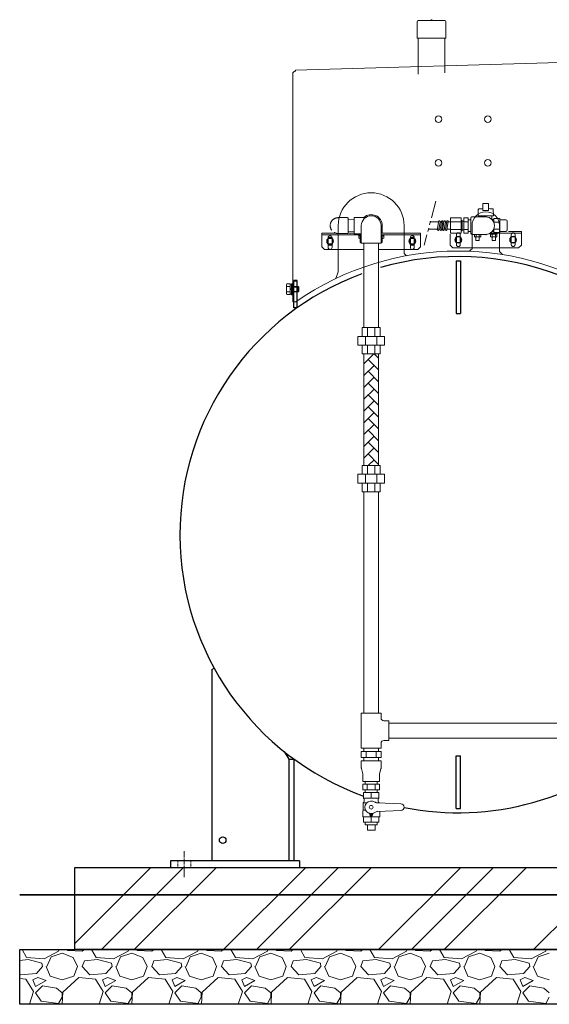
# Model space of a CAD drawing. Units: millimetres. Extents: x 558 to 6045, y -2828 to 4138.
# Drawn here: x 558 to 1524, y -19 to 1780 of the extents above; entities that cross this region are included whole.
import ezdxf

# ---------------------------------------------------------------- set-up
doc = ezdxf.new("R2010")
doc.units = ezdxf.units.MM
for name, pattern in [('DASHDOT', [13, 10, -1, 1, -1]), ('DOT', [2, 1, -1]), ('PHANTOM', [63.5, 31.75, -6.35, 6.35, -6.35, 6.35, -6.35]), ('実線', [0])]:
    doc.linetypes.add(name, pattern=pattern)
for name, color, linetype in [('0000_01', 7, 'Continuous'), ('0000_02', 7, 'Continuous'), ('0001_00', 7, 'Continuous'), ('0001_04', 7, 'Continuous'), ('0005_01', 7, 'Continuous'), ('0005_04', 7, 'Continuous'), ('0006_04', 7, 'Continuous'), ('CSLAYER1', 7, 'Continuous'), ('CSLAYER17', 7, 'Continuous'), ('GR1_01', 7, 'Continuous'), ('LAYER006', 7, 'Continuous')]:
    doc.layers.add(name, color=color, linetype=linetype)
doc.layers.add('ガス配管', color=7, linetype='Continuous', lineweight=15)
doc.layers.add('図面枠', color=7, linetype='Continuous', lineweight=50)

msp = doc.modelspace()

# ---------------------------------------------------------------- linework, layer by layer
at = {"color": 6, "linetype": 'Continuous', "lineweight": 9}
for p, q in [((1403, 1442.9), (1402.7, 1430.9)), ((1412, 1443.9), (1404, 1443.9)), ((1413.3, 1430.9), (1413, 1442.9)), ((1394.3, 1432.9), (1394, 1421)), ((1394, 1421), (1422, 1421)), ((1400.8, 1433.9), (1395.3, 1433.9)), ((1397.1, 1421), (1396.9, 1421)), ((1397, 1419.4), (1397, 1421)), ((1402.7, 1430.9), (1413.3, 1430.9)), ((1420.7, 1433.9), (1415.2, 1433.9)), ((1419.1, 1421), (1418.9, 1421)), ((1419, 1421), (1419, 1415)), ((1422, 1421), (1421.7, 1432.9)), ((1423, 1409), (1423, 1416.1)), ((1434, 1390.7), (1434, 1416.1)), ((1434, 1414.2), (1444.5, 1414)), ((1447, 1395.3), (1447, 1411.5)), ((1423, 1390.7), (1423, 1397.9)), ((1444.5, 1392.8), (1434, 1392.6))]:
    msp.add_line(p, q, dxfattribs=at)
for centre, radius, start, end in [((1404, 1442.9), 1, 90, 178.5), ((1412, 1442.9), 1, 1.5, 90), ((1395.3, 1432.9), 1, 90, 178.5), ((1400.8, 1435.9), 2, 270, 358.5), ((1415.2, 1435.9), 2, 181.5, 270), ((1420.7, 1432.9), 1, 1.5, 90), ((1444.5, 1411.5), 2.5, 0, 89), ((1444.5, 1395.3), 2.5, 271, 0)]:
    msp.add_arc(centre, radius, start, end, dxfattribs=at)
at = {"color": 6, "linetype": 'PHANTOM', "lineweight": 9}
for centre, radius, start, end in [((1138.7, 1403.4), 14.5, 90, 270), ((1155.2, 1415.9), 2, 0, 90), ((1155.2, 1390.9), 2, 270, 0)]:
    msp.add_arc(centre, radius, start, end, dxfattribs=at)
at = {"layer": '0000_01', "color": 6, "linetype": 'Continuous', "lineweight": 9}
for p, q in [((1399, 1383.1), (1399, 1387.3)), ((1417, 1389.4), (1417, 1387.8)), ((1417, 1387.8), (1428.5, 1387.8)), ((1428.5, 1387.8), (1428.5, 1389.4)), ((1428.5, 1383.1), (1428.5, 1387.3)), ((1388.9, 1382.6), (1397.6, 1382.6)), ((1390.2, 1382.6), (1390.2, 1375.9)), ((1390.2, 1375.9), (1396.2, 1375.9)), ((1396.2, 1375.9), (1396.2, 1382.6)), ((1418.4, 1382.6), (1427.1, 1382.6)), ((1419.8, 1382.6), (1419.8, 1375.9)), ((1419.8, 1375.9), (1425.8, 1375.9)), ((1425.8, 1375.9), (1425.8, 1382.6))]:
    msp.add_line(p, q, dxfattribs=at)
for centre, radius, start, end in [((1418.4, 1385.4), 2.37, 52.4439, 127.5561), ((1422.8, 1379.2), 8.6, 70.5485, 109.4515), ((1427.1, 1385.4), 2.37, 52.4439, 127.5561), ((1388.9, 1384.9), 2.37, 232.4439, 307.5561), ((1393.2, 1391.2), 8.6, 250.5485, 289.4515), ((1397.6, 1384.9), 2.37, 232.4439, 307.5561), ((1418.4, 1384.9), 2.37, 232.4439, 307.5561), ((1422.8, 1391.2), 8.6, 250.5485, 289.4515), ((1427.1, 1384.9), 2.37, 232.4439, 307.5561)]:
    msp.add_arc(centre, radius, start, end, dxfattribs=at)
at = {"layer": '0000_02', "color": 6, "linetype": 'Continuous', "lineweight": 9}
msp.add_line((1381, 1392.9), (1381, 1414), dxfattribs=at)
at = {"layer": '0001_00', "color": 6, "linetype": 'PHANTOM', "lineweight": 9}
for p, q in [((1138.7, 1417.9), (1155.2, 1417.9)), ((1157.2, 1390.9), (1157.2, 1415.9)), ((1138.7, 1388.9), (1155.2, 1388.9))]:
    msp.add_line(p, q, dxfattribs=at)
at = {"layer": '0001_04', "color": 6, "linetype": 'Continuous', "lineweight": 9}
for p, q in [((1322.1, 1409.8), (1320.1, 1398.1)), ((1324.6, 1409.8), (1322.5, 1397.1)), ((1327.2, 1409.8), (1325, 1397.1)), ((1329.9, 1410.8), (1327.4, 1395.6)), ((1331.7, 1409.8), (1329.8, 1398.1)), ((1334.3, 1409.8), (1332.2, 1397.1)), ((1336.8, 1409.8), (1334.7, 1397.1)), ((1339.6, 1410.8), (1337, 1395.6)), ((1343.9, 1417.3), (1343.9, 1389.6)), ((1362.9, 1417.3), (1343.9, 1417.3)), ((1362.9, 1410.4), (1343.9, 1410.4)), ((1362.9, 1389.6), (1362.9, 1417.3)), ((1362.9, 1412.9), (1364.9, 1412.9)), ((1364.9, 1412.9), (1364.9, 1393.9)), ((1364.9, 1411.3), (1367.9, 1411.3)), ((1375.9, 1417.3), (1367.9, 1417.3)), ((1367.9, 1389.6), (1367.9, 1417.3)), ((1375.9, 1410.4), (1367.9, 1410.4)), ((1375.9, 1389.6), (1375.9, 1417.3)), ((1375.9, 1414.1), (1381, 1414)), ((1318.8, 1396.7), (1303.7, 1396.7)), ((1320.1, 1398.2), (1319.8, 1396)), ((1329.8, 1398.2), (1329.4, 1396)), ((1362.9, 1396.5), (1343.9, 1396.5)), ((1362.9, 1389.6), (1343.9, 1389.6)), ((1362.9, 1393.9), (1364.9, 1393.9)), ((1364.9, 1395.5), (1367.9, 1395.5)), ((1375.9, 1396.5), (1367.9, 1396.5)), ((1375.9, 1389.6), (1367.9, 1389.6)), ((1381, 1392.9), (1375.9, 1392.7))]:
    msp.add_line(p, q, dxfattribs=at)
for centre, start, end in [((1321, 1411), 236.9904, 0), ((1323.6, 1411), 0, 180), ((1326.1, 1411), 180, 0), ((1328.7, 1411), 350.5072, 180), ((1330.7, 1411), 236.9904, 0), ((1333.2, 1411), 0, 180), ((1335.8, 1411), 180, 0), ((1338.3, 1411), 350.5072, 180), ((1318.5, 1395.8), 0, 120), ((1321, 1395.8), 180, 360), ((1323.6, 1395.8), 0, 180), ((1326.1, 1395.8), 180, 350.5711), ((1328.7, 1395.8), 54.3906, 180), ((1330.7, 1395.8), 170.2354, 360), ((1333.2, 1395.8), 0, 180), ((1335.8, 1395.8), 180, 350.5711)]:
    msp.add_arc(centre, 1.27, start, end, dxfattribs=at)
at = {"layer": '0005_01', "color": 6, "linetype": '実線', "lineweight": 9}
for p, q in [((1168, 1414.2), (1157.2, 1414.6)), ((1168, 1392.6), (1157.2, 1392.3))]:
    msp.add_line(p, q, dxfattribs=at)
at = {"layer": '0005_01', "color": 6, "linetype": 'PHANTOM', "lineweight": 9}
msp.add_line((1381, 1389.4), (1381, 1417.4), dxfattribs=at)
for centre, start, end in [((1383, 1417.4), 90, 180), ((1383, 1389.4), 180, 270)]:
    msp.add_arc(centre, 2, start, end, dxfattribs=at)
at = {"layer": '0005_04', "color": 6, "linetype": 'Continuous', "lineweight": 9}
for p, q in [((1321.3, 1410.1), (1306.3, 1410.1)), ((1343.9, 1410.1), (1339.5, 1410.1)), ((1343.9, 1396.7), (1337.2, 1396.7))]:
    msp.add_line(p, q, dxfattribs=at)
at = {"layer": '0006_04', "color": 6, "linetype": 'Continuous', "lineweight": 9}
for p, q in [((1176.2, 1386.6), (1181, 1386.6)), ((1176.2, 1385), (1176.2, 1386.6)), ((1176.2, 1385), (1181, 1385)), ((1181, 1385), (1177.6, 1385)), ((1217, 1386.6), (1221.9, 1386.6)), ((1217, 1385), (1221.7, 1385)), ((1220.4, 1385), (1217, 1385)), ((1221.9, 1385), (1221.7, 1385)), ((1221.9, 1386.6), (1221.9, 1385)), ((1387.5, 1383.1), (1387.5, 1387.3)), ((1390.4, 1383.1), (1390.4, 1387.3)), ((1396.1, 1383.1), (1396.1, 1387.3)), ((1417, 1389.4), (1428.5, 1389.4)), ((1417, 1383.1), (1417, 1387.3)), ((1419.9, 1383.1), (1419.9, 1387.3)), ((1425.6, 1383.1), (1425.6, 1387.3)), ((1176.2, 1384.5), (1176.2, 1380.3)), ((1176.2, 1380.3), (1176.2, 1384.5)), ((1181, 1379.8), (1177.6, 1379.8)), ((1178.9, 1379.8), (1178.9, 1373.3)), ((1178.9, 1373.1), (1178.9, 1379.8)), ((1178.9, 1373.1), (1179.9, 1372.1)), ((1179.1, 1384.5), (1179.1, 1380.3)), ((1179.1, 1380.3), (1179.1, 1384.5)), ((1181, 1372.1), (1179.9, 1372.1)), ((1220.4, 1379.8), (1217, 1379.8)), ((1218.1, 1372.1), (1217, 1372.1)), ((1219.1, 1373.1), (1218.1, 1372.1)), ((1219, 1384.5), (1219, 1380.3)), ((1219, 1380.3), (1219, 1384.5)), ((1219.1, 1379.8), (1219.1, 1373.1)), ((1221.9, 1384.5), (1221.9, 1380.3)), ((1221.9, 1380.3), (1221.9, 1384.5))]:
    msp.add_line(p, q, dxfattribs=at)
for centre, radius, start, end in [((1177.6, 1382.7), 2.37, 52.4439, 127.5561), ((1181.9, 1376.4), 8.6, 96.0084, 109.4515), ((1216.1, 1376.4), 8.6, 70.5485, 83.9916), ((1220.4, 1382.7), 2.37, 52.4439, 127.5561), ((1177.6, 1382.2), 2.37, 232.4439, 307.5561), ((1181.9, 1388.4), 8.6, 250.5485, 263.9916), ((1216.1, 1388.4), 8.6, 276.0084, 289.4515), ((1220.4, 1382.2), 2.37, 232.4439, 307.5561)]:
    msp.add_arc(centre, radius, start, end, dxfattribs=at)
at = {"layer": 'CSLAYER1', "color": 1, "linetype": 'Continuous', "lineweight": 15}
for p, q in [((1213, 367.9), (1185, 367.9)), ((1185, 367.9), (1185, 357.5)), ((1213, 367.9), (1213, 357.5)), ((1185, 349.3), (1184.5, 349.1)), ((1184.5, 349.1), (1184.5, 335.4)), ((1184.5, 349.1), (1190.9, 349.1)), ((1213, 357.5), (1185, 357.5)), ((1186, 355.8), (1186, 351.1)), ((1213.5, 349.1), (1208.6, 349.1)), ((1253, 346.9), (1210.6, 348.8)), ((1212, 355.8), (1212, 351.1)), ((1213, 349.3), (1213.5, 349.1)), ((1213.5, 349.1), (1213.5, 348.6)), ((1184.5, 335.4), (1183.5, 334.4)), ((1183.5, 334.4), (1183.5, 323.7)), ((1184.5, 335.4), (1188.9, 335.4)), ((1195.8, 329.4), (1196.4, 326.9)), ((1202.3, 329.4), (1201.6, 326.9)), ((1253, 334.9), (1210.6, 333.1)), ((1214.5, 333.2), (1214.5, 323.7)), ((1183.5, 323.7), (1184, 323.2)), ((1214, 323.2), (1184, 323.2)), ((1185, 313.9), (1185, 323.2)), ((1213, 323.2), (1185, 323.2)), ((1213, 313.9), (1185, 313.9)), ((1209.9, 308.9), (1188.2, 308.9)), ((1213, 313.9), (1213, 323.2)), ((1214.5, 323.7), (1214, 323.2)), ((1206, 298.9), (1192, 298.9))]:
    msp.add_line(p, q, dxfattribs=at)
for centre, radius in [((1199, 340.9), 3.4), ((1199, 327.6), 1.25)]:
    msp.add_circle(centre, radius, dxfattribs=at)
for centre, radius, start, end in [((1184, 355.8), 2, 0, 60), ((1184, 351.1), 2, 300, 0), ((1199, 340.9), 11.5, 56.0918, 303.9082), ((1211, 358.8), 10, 236.0918, 267.5), ((1214, 355.8), 2, 120, 180), ((1214, 351.1), 2, 180, 240), ((1253, 340.9), 6, 270, 90), ((1194.8, 329.2), 1, 15, 70.1532), ((1199, 327.6), 2.7, 195, 345), ((1203.3, 329.2), 1, 109.8468, 165), ((1211, 323.1), 10, 92.5, 123.9082)]:
    msp.add_arc(centre, radius, start, end, dxfattribs=at)
at = {"layer": 'CSLAYER17', "color": 1, "lineweight": 15}
for p, q in [((1181, 512.9), (1181, 448.9)), ((1217, 512.9), (1181, 512.9)), ((1217, 512.9), (1217, 503.9)), ((1231, 498.9), (1222, 498.9)), ((1231, 498.9), (1231, 462.9)), ((1217, 457.9), (1217, 448.9)), ((1231, 462.9), (1222, 462.9)), ((1180.6, 442.9), (1217.5, 442.9)), ((1180.6, 442.9), (1180.6, 431.9)), ((1180.6, 431.9), (1217.5, 431.9)), ((1217, 448.9), (1181, 448.9)), ((1185.4, 448.9), (1185.4, 442.9)), ((1185.4, 431.9), (1185.4, 425.9)), ((1189.8, 442.9), (1189.8, 431.9)), ((1208.3, 442.9), (1208.3, 431.9)), ((1212.6, 448.9), (1212.6, 442.9)), ((1212.6, 431.9), (1212.6, 425.9)), ((1217.5, 442.9), (1217.5, 431.9)), ((1181, 425.9), (1181, 412.9)), ((1181, 425.9), (1217, 425.9)), ((1217, 425.9), (1217, 412.7)), ((1183.8, 401.7), (1181.2, 411.4)), ((1184, 400.1), (1184, 387.9)), ((1214, 400.1), (1214, 387.9)), ((1214.2, 401.7), (1216.8, 411.1)), ((1184, 387.9), (1214, 387.9)), ((1184, 382.9), (1214, 382.9)), ((1184, 382.9), (1184, 372.9)), ((1188.2, 387.9), (1188.2, 382.9)), ((1191.5, 382.9), (1191.5, 372.9)), ((1206.5, 382.9), (1206.5, 372.9)), ((1209.9, 387.9), (1209.9, 382.9)), ((1214, 382.9), (1214, 372.9)), ((1184, 372.9), (1214, 372.9)), ((1188.2, 372.9), (1188.2, 367.9)), ((1199, 357.5), (1199, 367.9)), ((1209.9, 372.9), (1209.9, 367.9)), ((1188.2, 308.9), (1188.2, 313.9)), ((1192, 298.9), (1192, 308.9)), ((1199, 313.9), (1199, 323.2)), ((1206, 298.9), (1206, 308.9)), ((1209.9, 308.9), (1209.9, 313.9))]:
    msp.add_line(p, q, dxfattribs=at)
for centre, radius, start, end in [((1222, 503.9), 5, 180, 270), ((1222, 457.9), 5, 90, 180), ((1187, 412.9), 6, 180, 195), ((1178, 400.1), 6, 0, 15), ((1220, 400.1), 6, 164.7449, 180), ((1211, 412.7), 6, 344.7449, 0)]:
    msp.add_arc(centre, radius, start, end, dxfattribs=at)
at = {"layer": 'GR1_01', "color": 1, "linetype": 'Continuous', "lineweight": 15}
for p, q in [((1650.5, 1704.5), (1060.7, 1687.3)), ((1059.2, 1685.5), (1056.2, 1682.3)), ((1056.2, 1264.4), (1056.2, 1682.3)), ((1060.8, 1685.5), (1059.2, 1685.5)), ((1060.7, 1687.3), (1060.8, 1685.5)), ((1139, 1403.4), (1139, 1319.1)), ((1259, 1352.5), (1259, 1403.4)), ((1383, 1403.7), (1383, 1361)), ((1433, 1356.3), (1433, 1403.7)), ((1354.5, 1386.7), (1354.5, 1368.7)), ((1361.5, 1368.7), (1361.5, 1386.7)), ((1454.5, 1386.7), (1454.5, 1368.7)), ((1461.5, 1368.7), (1461.5, 1386.7)), ((1120.5, 1381.4), (1120.5, 1363.4)), ((1127.5, 1363.4), (1127.5, 1381.4)), ((1270.5, 1381.4), (1270.5, 1363.4)), ((1277.5, 1363.4), (1277.5, 1381.4)), ((1259, 1352.5), (1263.2, 1348.3)), ((1378, 1356.5), (1383, 1361)), ((1433, 1356.3), (1438.9, 1350.4)), ((1134.5, 1306.6), (1139, 1319.1)), ((1061.7, 1264.4), (1056.2, 1264.4))]:
    msp.add_line(p, q, dxfattribs=at)
at = {"layer": 'GR1_01', "color": 6, "linetype": 'Continuous', "lineweight": 9}
for p, q in [((1109, 1389.8), (1133.7, 1389.8)), ((1109, 1364.8), (1109, 1389.8)), ((1109, 1386.6), (1181, 1386.6)), ((1156.9, 1389.8), (1168, 1389.8)), ((1217, 1389.8), (1289, 1389.8)), ((1217, 1386.6), (1289, 1386.6)), ((1289, 1389.8), (1289, 1364.8)), ((1118.2, 1374.8), (1121.1, 1379.8)), ((1121.1, 1369.8), (1118.2, 1374.8)), ((1121.1, 1379.8), (1126.9, 1379.8)), ((1126.9, 1369.8), (1121.1, 1369.8)), ((1126.9, 1379.8), (1129.8, 1374.8)), ((1129.8, 1374.8), (1126.9, 1369.8)), ((1268.2, 1374.8), (1271.1, 1379.8)), ((1271.1, 1369.8), (1268.2, 1374.8)), ((1271.1, 1379.8), (1276.9, 1379.8)), ((1276.9, 1369.8), (1271.1, 1369.8)), ((1276.9, 1379.8), (1279.8, 1374.8)), ((1279.8, 1374.8), (1276.9, 1369.8)), ((1352.2, 1377.6), (1355.1, 1382.6)), ((1355.1, 1372.6), (1352.2, 1377.6)), ((1355.1, 1382.6), (1360.9, 1382.6)), ((1360.9, 1372.6), (1355.1, 1372.6)), ((1360.9, 1382.6), (1363.8, 1377.6)), ((1363.8, 1377.6), (1360.9, 1372.6)), ((1452.2, 1377.6), (1455.1, 1382.6)), ((1455.1, 1372.6), (1452.2, 1377.6)), ((1455.1, 1382.6), (1460.9, 1382.6)), ((1460.9, 1372.6), (1455.1, 1372.6)), ((1460.9, 1382.6), (1463.8, 1377.6)), ((1463.8, 1377.6), (1460.9, 1372.6)), ((1114, 1359.8), (1109, 1364.8)), ((1185.4, 1359.8), (1114, 1359.8)), ((1284, 1359.8), (1212.6, 1359.8)), ((1289, 1364.8), (1284, 1359.8))]:
    msp.add_line(p, q, dxfattribs=at)
at = {"layer": 'GR1_01', "color": 1, "linetype": 'Continuous', "lineweight": 15}
for centre in [(1322, 1597.9), (1412, 1597.9), (1322, 1517.9), (1412, 1517.9)]:
    msp.add_circle(centre, 6, dxfattribs=at)
at = {"layer": 'GR1_01', "color": 6, "linetype": 'Continuous', "lineweight": 9}
for centre in [(1124, 1374.8), (1274, 1374.8), (1358, 1377.6), (1458, 1377.6)]:
    msp.add_circle(centre, 6.25, dxfattribs=at)
at = {"layer": 'GR1_01', "color": 1, "linetype": 'Continuous', "lineweight": 15}
for centre, radius, start, end in [((1199, 1403.4), 60, 0, 180), ((1408, 1403.7), 25, 0, 180), ((1358, 1386.7), 3.5, 0, 180), ((1458, 1386.7), 3.5, 0, 180), ((1124, 1381.4), 3.5, 0, 180), ((1274, 1381.4), 3.5, 0, 180), ((1358, 1368.7), 3.5, 180, 0), ((1458, 1368.7), 3.5, 180, 0), ((1357.1, 838.9), 518, 55.2281, 124.7719), ((1124, 1363.4), 3.5, 180, 0), ((1274, 1363.4), 3.5, 180, 0)]:
    msp.add_arc(centre, radius, start, end, dxfattribs=at)
at = {"layer": 'GR1_01', "color": 6, "linetype": 'Continuous', "lineweight": 9}
for centre, start, end in [((1124, 1378.8), 22.7158, 157.2842), ((1124, 1370.8), 202.7158, 337.2842), ((1274, 1378.8), 22.7158, 157.2842), ((1274, 1370.8), 202.7158, 337.2842)]:
    msp.add_arc(centre, 3.5, start, end, dxfattribs=at)
at = {"layer": 'LAYER006', "color": 1, "linetype": '実線', "lineweight": 15}
for p, q in [((1282.7, 1775.9), (1282.7, 1746.8)), ((1333.3, 1777.9), (1284.7, 1777.9)), ((1308.2, 1779.4), (1305.4, 1778.1)), ((1312.6, 1778.1), (1309.8, 1779.4)), ((1335.3, 1775.9), (1335.3, 1746.8)), ((1334.4, 1745.9), (1283.6, 1745.9)), ((1284.7, 1679.8), (1284.7, 1745.9)), ((1333.3, 1682.3), (1333.3, 1745.9))]:
    msp.add_line(p, q, dxfattribs=at)
at = {"layer": 'LAYER006', "color": 4, "linetype": 'Continuous', "lineweight": 25}
for p, q in [((1354, 1338.9), (1354, 1242.7)), ((1354, 1338.9), (1362, 1338.9)), ((1362, 1338.9), (1362, 1242.7)), ((1058, 1253.2), (1058, 1303.2)), ((1064, 1303.2), (1058, 1303.2)), ((1064, 1301.9), (1058, 1301.9)), ((1064, 1253.2), (1064, 1303.2)), ((1064, 1253.2), (1058, 1253.2)), ((1354, 1242.7), (1362, 1242.7)), ((908, 592.6), (912.4, 595)), ((908, 592.6), (908, 242.9)), ((1040, 442.8), (1049, 429)), ((1354, 435.1), (1362, 435.1)), ((1354, 338.9), (1354, 435.1)), ((1362, 338.9), (1362, 435.1)), ((1049, 429), (1049, 242.9)), ((1049, 429), (1058, 429)), ((1058, 429), (1058, 242.9)), ((1354, 338.9), (1362, 338.9)), ((1068, 242.9), (833, 242.9)), ((833, 242.9), (833, 230.9)), ((1068, 242.9), (1068, 230.9)), ((658, 230.9), (1068, 230.9))]:
    msp.add_line(p, q, dxfattribs=at)
at = {"layer": 'LAYER006', "color": 7, "linetype": 'Continuous', "lineweight": 15}
for p, q in [((1045, 1297), (1044.2, 1295.7)), ((1044.2, 1295.7), (1044.2, 1278.7)), ((1045, 1297), (1051.2, 1297)), ((1051.2, 1297), (1051.2, 1277.4)), ((1051.2, 1296.4), (1053.7, 1296.4)), ((1051.2, 1278), (1051.2, 1296.4)), ((1053.7, 1297.2), (1055.7, 1297.2)), ((1053.7, 1277.2), (1053.7, 1297.2)), ((1053.7, 1296.4), (1053.7, 1278)), ((1055.7, 1297.2), (1055.7, 1277.2)), ((1044.2, 1278.7), (1045, 1277.4)), ((1045, 1292.1), (1051.2, 1292.1)), ((1045, 1282.3), (1051.2, 1282.3)), ((1045, 1277.4), (1051.2, 1277.4)), ((1051.2, 1288.6), (1053.7, 1287.2)), ((1051.2, 1287.2), (1053.7, 1285.8)), ((1053.7, 1278), (1051.2, 1278)), ((1055.7, 1277.2), (1053.7, 1277.2)), ((1055.7, 1292.2), (1065.7, 1292.2)), ((1055.7, 1292.2), (1057.7, 1291.2)), ((1055.7, 1282.2), (1057.7, 1283.2)), ((1055.7, 1282.2), (1065.7, 1282.2)), ((1057.7, 1292.2), (1057.7, 1282.2)), ((1057.7, 1291.2), (1066.7, 1291.2)), ((1057.7, 1283.2), (1066.7, 1283.2)), ((1065.7, 1292.2), (1065.7, 1282.2)), ((1065.7, 1292.2), (1067.2, 1290.7)), ((1065.7, 1282.2), (1067.2, 1283.7)), ((1067.2, 1290.7), (1067.2, 1283.7))]:
    msp.add_line(p, q, dxfattribs=at)
at = {"layer": 'LAYER006', "color": 7, "linetype": 'DOT', "lineweight": 13}
for p, q in [((1058, 1292.2), (1064, 1292.2)), ((1058, 1291.2), (1064, 1291.2)), ((1064, 1283.2), (1058, 1283.2)), ((1064, 1282.2), (1058, 1282.2))]:
    msp.add_line(p, q, dxfattribs=at)
at = {"layer": 'LAYER006', "color": 7, "linetype": 'DASHDOT', "lineweight": 15}
msp.add_line((858, 260.4), (858, 212.9), dxfattribs=at)
at = {"layer": 'LAYER006', "color": 7, "linetype": 'DOT', "lineweight": 15}
for p, q in [((846, 242.9), (846, 230.9)), ((870, 242.9), (870, 230.9))]:
    msp.add_line(p, q, dxfattribs=at)
at = {"layer": 'LAYER006', "color": 4, "linetype": 'Continuous', "lineweight": 25}
msp.add_circle((928, 280.9), 6, dxfattribs=at)
at = {"layer": 'LAYER006', "color": 1, "linetype": '実線', "lineweight": 15}
for centre, radius, start, end in [((1284.7, 1775.9), 2, 90, 180), ((1304.6, 1779.9), 2, 270, 294.2277), ((1309, 1777.5), 2, 65.7723, 114.2277), ((1313.5, 1779.9), 2, 245.7723, 270), ((1333.3, 1775.9), 2, 0, 90), ((1283.6, 1746.8), 0.9, 180, 270), ((1334.4, 1746.8), 0.9, 270, 0)]:
    msp.add_arc(centre, radius, start, end, dxfattribs=at)
at = {"layer": 'LAYER006', "color": 4, "linetype": 'Continuous', "lineweight": 25}
for start, end in [(317.3259, 106.232), (110.2707, 250.0895), (258.7615, 312.2552)]:
    msp.add_arc((1358, 838.9), 508, start, end, dxfattribs=at)
at = {"layer": 'LAYER006', "color": 7, "linetype": 'Continuous', "lineweight": 15}
for centre, radius, start, end in [((1048.6, 1294.6), 4.34, 145.6158, 214.3842), ((1060.5, 1287.2), 16.2, 162.412, 197.588), ((1048.6, 1279.8), 4.34, 145.6158, 214.3842)]:
    msp.add_arc(centre, radius, start, end, dxfattribs=at)
at = {"layer": 'ガス配管', "color": 6, "lineweight": 9}
for p, q in [((1408, 1420.2), (1406.7, 1419.4)), ((1409.4, 1419.4), (1408, 1420.2)), ((1419.6, 1414.4), (1423, 1414.4)), ((1422.5, 1411.8), (1421.1, 1412.6)), ((1422.5, 1410.2), (1422.5, 1411.8)), ((1434, 1416.1), (1423, 1416.1)), ((1434, 1409.8), (1423, 1409.8)), ((1406.7, 1387.4), (1408, 1386.7)), ((1408, 1386.7), (1409.4, 1387.5)), ((1419.6, 1392.4), (1423, 1392.4)), ((1421.1, 1394.2), (1422.5, 1395.1)), ((1422.5, 1395.1), (1422.5, 1396.7)), ((1434, 1397.1), (1423, 1397.1)), ((1434, 1390.7), (1423, 1390.7))]:
    msp.add_line(p, q, dxfattribs=at)
at = {"layer": '図面枠', "color": 6, "linetype": 'PHANTOM', "lineweight": 9}
msp.add_line((1317.1, 1448), (1295.6, 1367.7), dxfattribs=at)
at = {"layer": '図面枠', "color": 6, "linetype": '実線', "lineweight": 9}
for p, q in [((1168, 1388.4), (1168, 1418.4)), ((1383, 1419.4), (1408, 1419.4)), ((1343, 1367.6), (1343, 1387.6)), ((1383, 1387.4), (1408, 1387.4)), ((1415.7, 1389.4), (1473, 1389.4)), ((1449.5, 1392.6), (1473, 1392.6)), ((1473, 1367.6), (1473, 1392.6)), ((1343, 1367.6), (1348, 1362.6)), ((1468, 1362.6), (1473, 1367.6)), ((1348, 1362.6), (1468, 1362.6))]:
    msp.add_line(p, q, dxfattribs=at)
at = {"layer": '図面枠', "color": 6, "lineweight": 9}
for p, q in [((1168, 1418.4), (1189.1, 1418.4)), ((1168, 1388.4), (1181, 1388.4))]:
    msp.add_line(p, q, dxfattribs=at)
at = {"layer": '図面枠', "color": 1, "lineweight": 15}
for p, q in [((1181, 1403.4), (1181, 1371.4)), ((1217, 1403.4), (1217, 1371.4)), ((1217, 1371.4), (1181, 1371.4)), ((1185.4, 1371.4), (1185.4, 1217.1)), ((1212.6, 1371.4), (1212.6, 1217.1)), ((1182.5, 1217.1), (1215.5, 1217.1)), ((1182.5, 1217.1), (1182.5, 1201.1)), ((1192.2, 1217.1), (1192.2, 1201.1)), ((1205.9, 1217.1), (1205.9, 1201.1)), ((1215.5, 1217.1), (1215.5, 1201.1)), ((1174.5, 1201.1), (1223.5, 1201.1)), ((1174.5, 1201.1), (1174.5, 1185.1)), ((1188.9, 1201.1), (1188.9, 1185.1)), ((1209.2, 1201.1), (1209.2, 1185.1)), ((1223.5, 1201.1), (1223.5, 1185.1)), ((1174.5, 1185.1), (1223.5, 1185.1)), ((1182.5, 1185.1), (1182.5, 1169.1)), ((1192.2, 1185.1), (1192.2, 1169.1)), ((1205.9, 1185.1), (1205.9, 1169.1)), ((1215.5, 1185.1), (1215.5, 1169.1)), ((1182.5, 1169.1), (1215.5, 1169.1)), ((1185.5, 1169.1), (1185.5, 965.1)), ((1212.5, 1169.1), (1212.5, 965.1)), ((1182.5, 965.1), (1215.5, 965.1)), ((1182.5, 949.1), (1182.5, 965.1)), ((1192.2, 949.1), (1192.2, 965.1)), ((1205.9, 949.1), (1205.9, 965.1)), ((1215.5, 949.1), (1215.5, 965.1)), ((1174.5, 949.1), (1223.5, 949.1)), ((1174.5, 933.1), (1174.5, 949.1)), ((1188.9, 933.1), (1188.9, 949.1)), ((1209.2, 933.1), (1209.2, 949.1)), ((1223.5, 933.1), (1223.5, 949.1)), ((1174.5, 933.1), (1223.5, 933.1)), ((1182.5, 917.1), (1182.5, 933.1)), ((1192.2, 917.1), (1192.2, 933.1)), ((1205.9, 917.1), (1205.9, 933.1)), ((1215.5, 917.1), (1215.5, 933.1)), ((1182.5, 917.1), (1215.5, 917.1)), ((1185.4, 917.1), (1185.4, 512.9)), ((1212.6, 917.1), (1212.6, 512.9)), ((1667, 494.5), (1231, 494.5)), ((1667, 467.3), (1231, 467.3))]:
    msp.add_line(p, q, dxfattribs=at)
at = {"layer": '図面枠', "color": 6, "linetype": 'Continuous', "lineweight": 9}
for p, q in [((1219.1, 1403.4), (1219.1, 1389.8)), ((1185.5, 1150.9), (1203.7, 1169.1)), ((1212.5, 1139.7), (1193.4, 1158.8)), ((1212.5, 1161.3), (1204.7, 1169.1)), ((1185.5, 1129.4), (1204.2, 1148)), ((1212.5, 1118.2), (1193.4, 1137.3)), ((1185.5, 1107.8), (1204.2, 1126.5)), ((1212.5, 1096.6), (1193.4, 1115.7)), ((1185.5, 1086.3), (1204.2, 1104.9)), ((1185.5, 1064.7), (1204.2, 1083.4)), ((1212.5, 1075.1), (1193.4, 1094.2)), ((1185.5, 1043.2), (1204.2, 1061.8)), ((1212.5, 1053.5), (1193.4, 1072.6)), ((1212.5, 1032), (1193.4, 1051.1)), ((1185.5, 1021.6), (1204.2, 1040.3)), ((1212.5, 1010.4), (1193.4, 1029.5)), ((1185.5, 1000), (1204.2, 1018.7)), ((1212.5, 988.8), (1193.4, 1007.9)), ((1185.5, 978.5), (1204.2, 997.2)), ((1212.5, 967.3), (1193.4, 986.4)), ((1193.6, 965.1), (1204.2, 975.6))]:
    msp.add_line(p, q, dxfattribs=at)
at = {"layer": '図面枠', "linetype": 'Continuous', "lineweight": 9}
for p, q in [((658, 92.3), (796.6, 230.9)), ((706.6, 80.9), (856.6, 230.9)), ((766.6, 80.9), (916.6, 230.9)), ((929.5, 80.9), (1079.5, 230.9)), ((989.5, 80.9), (1139.5, 230.9)), ((1049.5, 80.9), (1199.5, 230.9)), ((1212.3, 80.9), (1362.3, 230.9)), ((1272.3, 80.9), (1422.3, 230.9)), ((1332.3, 80.9), (1482.3, 230.9)), ((1495.1, 80.9), (1645.1, 230.9)), ((570.2, 66.5), (561.8, 80.9)), ((628.6, 77.9), (602, 64)), ((614.7, 67.8), (635, 74.1)), ((629.5, 80.9), (628.6, 77.9)), ((635, 74.1), (655.3, 66.5)), ((644.4, 80.9), (645.2, 79.2)), ((645.2, 79.2), (671.8, 77.9)), ((671.8, 77.9), (675.7, 80.9)), ((697.2, 66.5), (688.8, 80.9)), ((755.6, 77.9), (729, 64)), ((741.7, 67.8), (762, 74.1)), ((756.5, 80.9), (755.6, 77.9)), ((762, 74.1), (782.3, 66.5)), ((771.4, 80.9), (772.2, 79.2)), ((772.2, 79.2), (798.8, 77.9)), ((798.8, 77.9), (802.7, 80.9)), ((824.2, 66.5), (815.8, 80.9)), ((882.6, 77.9), (856, 64)), ((868.7, 67.8), (889, 74.1)), ((883.5, 80.9), (882.6, 77.9)), ((889, 74.1), (909.3, 66.5)), ((898.4, 80.9), (899.2, 79.2)), ((899.2, 79.2), (925.8, 77.9)), ((925.8, 77.9), (929.7, 80.9)), ((951.2, 66.5), (942.8, 80.9)), ((1009.6, 77.9), (983, 64)), ((995.7, 67.8), (1016, 74.1)), ((1010.5, 80.9), (1009.6, 77.9)), ((1016, 74.1), (1036.3, 66.5)), ((1025.4, 80.9), (1026.2, 79.2)), ((1026.2, 79.2), (1052.8, 77.9)), ((1052.8, 77.9), (1056.7, 80.9)), ((1078.2, 66.5), (1069.8, 80.9)), ((1136.6, 77.9), (1110, 64)), ((1122.7, 67.8), (1143, 74.1)), ((1137.5, 80.9), (1136.6, 77.9)), ((1143, 74.1), (1163.3, 66.5)), ((1152.4, 80.9), (1153.2, 79.2)), ((1153.2, 79.2), (1179.8, 77.9)), ((1179.8, 77.9), (1183.7, 80.9)), ((1205.2, 66.5), (1196.8, 80.9)), ((1263.6, 77.9), (1237, 64)), ((1249.7, 67.8), (1270, 74.1)), ((1264.5, 80.9), (1263.6, 77.9)), ((1270, 74.1), (1290.3, 66.5)), ((1279.4, 80.9), (1280.2, 79.2)), ((1280.2, 79.2), (1306.8, 77.9)), ((1306.8, 77.9), (1310.7, 80.9)), ((1332.2, 66.5), (1323.8, 80.9)), ((1390.6, 77.9), (1364, 64)), ((1376.7, 67.8), (1397, 74.1)), ((1391.5, 80.9), (1390.6, 77.9)), ((1397, 74.1), (1417.3, 66.5)), ((1406.4, 80.9), (1407.2, 79.2)), ((1407.2, 79.2), (1433.8, 77.9)), ((1433.8, 77.9), (1437.7, 80.9)), ((1459.2, 66.5), (1450.8, 80.9)), ((1517.6, 77.9), (1491, 64)), ((1503.7, 67.8), (1524, 74.1)), ((1518.5, 80.9), (1517.6, 77.9)), ((572.8, 62.7), (558, 61.1)), ((602, 64), (570.2, 66.5)), ((598.2, 56.3), (572.8, 62.7)), ((599.4, 50), (598.2, 56.3)), ((607.1, 50), (614.7, 67.8)), ((655.3, 66.5), (662.9, 50)), ((671.8, 50), (675.6, 60.2)), ((699.8, 62.7), (675.6, 60.2)), ((729, 64), (697.2, 66.5)), ((725.2, 56.3), (699.8, 62.7)), ((726.4, 50), (725.2, 56.3)), ((734.1, 50), (741.7, 67.8)), ((782.3, 66.5), (789.9, 50)), ((798.8, 50), (802.6, 60.2)), ((826.8, 62.7), (802.6, 60.2)), ((856, 64), (824.2, 66.5)), ((852.2, 56.3), (826.8, 62.7)), ((853.4, 50), (852.2, 56.3)), ((861.1, 50), (868.7, 67.8)), ((909.3, 66.5), (916.9, 50)), ((925.8, 50), (929.6, 60.2)), ((953.8, 62.7), (929.6, 60.2)), ((983, 64), (951.2, 66.5)), ((979.2, 56.3), (953.8, 62.7)), ((980.4, 50), (979.2, 56.3)), ((988.1, 50), (995.7, 67.8)), ((1036.3, 66.5), (1043.9, 50)), ((1052.8, 50), (1056.6, 60.2)), ((1080.8, 62.7), (1056.6, 60.2)), ((1110, 64), (1078.2, 66.5)), ((1106.2, 56.3), (1080.8, 62.7)), ((1107.4, 50), (1106.2, 56.3)), ((1115.1, 50), (1122.7, 67.8)), ((1163.3, 66.5), (1170.9, 50)), ((1179.8, 50), (1183.6, 60.2)), ((1207.8, 62.7), (1183.6, 60.2)), ((1237, 64), (1205.2, 66.5)), ((1233.2, 56.3), (1207.8, 62.7)), ((1234.4, 50), (1233.2, 56.3)), ((1242.1, 50), (1249.7, 67.8)), ((1290.3, 66.5), (1297.9, 50)), ((1306.8, 50), (1310.6, 60.2)), ((1334.8, 62.7), (1310.6, 60.2)), ((1364, 64), (1332.2, 66.5)), ((1360.2, 56.3), (1334.8, 62.7)), ((1361.4, 50), (1360.2, 56.3)), ((1369.1, 50), (1376.7, 67.8)), ((1417.3, 66.5), (1424.9, 50)), ((1433.8, 50), (1437.6, 60.2)), ((1461.8, 62.7), (1437.6, 60.2)), ((1491, 64), (1459.2, 66.5)), ((1487.2, 56.3), (1461.8, 62.7)), ((1488.4, 50), (1487.2, 56.3)), ((1496.1, 50), (1503.7, 67.8)), ((588, 37.3), (558.8, 34.8)), ((599.4, 50), (588, 37.3)), ((605.8, 50), (613.4, 32.2)), ((656.6, 32.2), (662.9, 50)), ((685.8, 34.8), (671.8, 50)), ((715, 37.3), (685.8, 34.8)), ((726.4, 50), (715, 37.3)), ((732.8, 50), (740.4, 32.2)), ((783.6, 32.2), (789.9, 50)), ((812.8, 34.8), (798.8, 50)), ((842, 37.3), (812.8, 34.8)), ((853.4, 50), (842, 37.3)), ((859.8, 50), (867.4, 32.2)), ((910.6, 32.2), (916.9, 50)), ((939.8, 34.8), (925.8, 50)), ((969, 37.3), (939.8, 34.8)), ((980.4, 50), (969, 37.3)), ((986.8, 50), (994.4, 32.2)), ((1037.6, 32.2), (1043.9, 50)), ((1066.8, 34.8), (1052.8, 50)), ((1096, 37.3), (1066.8, 34.8)), ((1107.4, 50), (1096, 37.3)), ((1113.8, 50), (1121.4, 32.2)), ((1164.6, 32.2), (1170.9, 50)), ((1193.8, 34.8), (1179.8, 50)), ((1223, 37.3), (1193.8, 34.8)), ((1234.4, 50), (1223, 37.3)), ((1240.8, 50), (1248.4, 32.2)), ((1291.6, 32.2), (1297.9, 50)), ((1320.8, 34.8), (1306.8, 50)), ((1350, 37.3), (1320.8, 34.8)), ((1361.4, 50), (1350, 37.3)), ((1367.8, 50), (1375.4, 32.2)), ((1418.6, 32.2), (1424.9, 50)), ((1447.8, 34.8), (1433.8, 50)), ((1477, 37.3), (1447.8, 34.8)), ((1488.4, 50), (1477, 37.3)), ((1494.8, 50), (1502.4, 32.2)), ((558.8, 34.8), (558, 35.6)), ((569, 27.1), (558, 28.1)), ((582.9, 4.3), (569, 27.1)), ((590.6, 29.7), (581.7, 25.9)), ((581.7, 25.9), (586.7, 13.2)), ((586.7, 13.2), (605.8, 24.6)), ((605.8, 24.6), (590.6, 29.7)), ((613.4, 32.2), (635, 25.9)), ((635, 25.9), (656.6, 32.2)), ((665.5, 29.7), (636.3, 3)), ((696, 27.1), (665.5, 29.7)), ((709.9, 4.3), (696, 27.1)), ((717.6, 29.7), (708.7, 25.9)), ((708.7, 25.9), (713.7, 13.2)), ((713.7, 13.2), (732.8, 24.6)), ((732.8, 24.6), (717.6, 29.7)), ((740.4, 32.2), (762, 25.9)), ((762, 25.9), (783.6, 32.2)), ((792.5, 29.7), (763.3, 3)), ((823, 27.1), (792.5, 29.7)), ((836.9, 4.3), (823, 27.1)), ((844.6, 29.7), (835.7, 25.9)), ((835.7, 25.9), (840.7, 13.2)), ((840.7, 13.2), (859.8, 24.6)), ((859.8, 24.6), (844.6, 29.7)), ((867.4, 32.2), (889, 25.9)), ((889, 25.9), (910.6, 32.2)), ((919.5, 29.7), (890.3, 3)), ((950, 27.1), (919.5, 29.7)), ((963.9, 4.3), (950, 27.1)), ((971.6, 29.7), (962.7, 25.9)), ((962.7, 25.9), (967.7, 13.2)), ((967.7, 13.2), (986.8, 24.6)), ((986.8, 24.6), (971.6, 29.7)), ((994.4, 32.2), (1016, 25.9)), ((1016, 25.9), (1037.6, 32.2)), ((1046.5, 29.7), (1017.3, 3)), ((1077, 27.1), (1046.5, 29.7)), ((1090.9, 4.3), (1077, 27.1)), ((1098.6, 29.7), (1089.7, 25.9)), ((1089.7, 25.9), (1094.7, 13.2)), ((1094.7, 13.2), (1113.8, 24.6)), ((1113.8, 24.6), (1098.6, 29.7)), ((1121.4, 32.2), (1143, 25.9)), ((1143, 25.9), (1164.6, 32.2)), ((1173.5, 29.7), (1144.3, 3)), ((1204, 27.1), (1173.5, 29.7)), ((1217.9, 4.3), (1204, 27.1)), ((1225.6, 29.7), (1216.7, 25.9)), ((1216.7, 25.9), (1221.7, 13.2)), ((1221.7, 13.2), (1240.8, 24.6)), ((1240.8, 24.6), (1225.6, 29.7)), ((1248.4, 32.2), (1270, 25.9)), ((1270, 25.9), (1291.6, 32.2)), ((1300.5, 29.7), (1271.3, 3)), ((1331, 27.1), (1300.5, 29.7)), ((1344.9, 4.3), (1331, 27.1)), ((1352.6, 29.7), (1343.7, 25.9)), ((1343.7, 25.9), (1348.7, 13.2)), ((1348.7, 13.2), (1367.8, 24.6)), ((1367.8, 24.6), (1352.6, 29.7)), ((1375.4, 32.2), (1397, 25.9)), ((1397, 25.9), (1418.6, 32.2)), ((1427.5, 29.7), (1398.3, 3)), ((1458, 27.1), (1427.5, 29.7)), ((1471.9, 4.3), (1458, 27.1)), ((1479.6, 29.7), (1470.7, 25.9)), ((1470.7, 25.9), (1475.7, 13.2)), ((1475.7, 13.2), (1494.8, 24.6)), ((1494.8, 24.6), (1479.6, 29.7)), ((1502.4, 32.2), (1524, 25.9)), ((575.5, -19.1), (582.9, 4.3)), ((599.4, 14.4), (586.7, 1.7)), ((586.7, 1.7), (596.9, -13.5)), ((624.8, 10.6), (599.4, 14.4)), ((635, 1.7), (624.8, 10.6)), ((635, -5.9), (635, 1.7)), ((636.3, 3), (635.2, -19.1)), ((702.5, -19.1), (709.9, 4.3)), ((726.4, 14.4), (713.7, 1.7)), ((713.7, 1.7), (723.9, -13.5)), ((751.8, 10.6), (726.4, 14.4)), ((762, 1.7), (751.8, 10.6)), ((762, -5.9), (762, 1.7)), ((763.3, 3), (762.2, -19.1)), ((829.5, -19.1), (836.9, 4.3)), ((853.4, 14.4), (840.7, 1.7)), ((840.7, 1.7), (850.9, -13.5)), ((878.8, 10.6), (853.4, 14.4)), ((889, 1.7), (878.8, 10.6)), ((889, -5.9), (889, 1.7)), ((890.3, 3), (889.2, -19.1)), ((956.5, -19.1), (963.9, 4.3)), ((980.4, 14.4), (967.7, 1.7)), ((967.7, 1.7), (977.9, -13.5)), ((1005.8, 10.6), (980.4, 14.4)), ((1016, 1.7), (1005.8, 10.6)), ((1016, -5.9), (1016, 1.7)), ((1017.3, 3), (1016.2, -19.1)), ((1083.5, -19.1), (1090.9, 4.3)), ((1107.4, 14.4), (1094.7, 1.7)), ((1094.7, 1.7), (1104.9, -13.5)), ((1132.8, 10.6), (1107.4, 14.4)), ((1143, 1.7), (1132.8, 10.6)), ((1143, -5.9), (1143, 1.7)), ((1144.3, 3), (1143.2, -19.1)), ((1210.5, -19.1), (1217.9, 4.3)), ((1234.4, 14.4), (1221.7, 1.7)), ((1221.7, 1.7), (1231.9, -13.5)), ((1259.8, 10.6), (1234.4, 14.4)), ((1270, 1.7), (1259.8, 10.6)), ((1270, -5.9), (1270, 1.7)), ((1271.3, 3), (1270.2, -19.1)), ((1337.5, -19.1), (1344.9, 4.3)), ((1361.4, 14.4), (1348.7, 1.7)), ((1348.7, 1.7), (1358.9, -13.5)), ((1386.8, 10.6), (1361.4, 14.4)), ((1397, 1.7), (1386.8, 10.6)), ((1397, -5.9), (1397, 1.7)), ((1398.3, 3), (1397.2, -19.1)), ((1464.5, -19.1), (1471.9, 4.3)), ((1488.4, 14.4), (1475.7, 1.7)), ((1475.7, 1.7), (1485.9, -13.5)), ((1513.8, 10.6), (1488.4, 14.4)), ((1524, 1.7), (1513.8, 10.6)), ((596.9, -13.5), (628.6, -17.3)), ((628.6, -17.3), (635, -5.9)), ((723.9, -13.5), (755.6, -17.3)), ((755.6, -17.3), (762, -5.9)), ((850.9, -13.5), (882.6, -17.3)), ((882.6, -17.3), (889, -5.9)), ((977.9, -13.5), (1009.6, -17.3)), ((1009.6, -17.3), (1016, -5.9)), ((1104.9, -13.5), (1136.6, -17.3)), ((1136.6, -17.3), (1143, -5.9)), ((1231.9, -13.5), (1263.6, -17.3)), ((1263.6, -17.3), (1270, -5.9)), ((1358.9, -13.5), (1390.6, -17.3)), ((1390.6, -17.3), (1397, -5.9)), ((1485.9, -13.5), (1517.6, -17.3)), ((1517.6, -17.3), (1524, -5.9))]:
    msp.add_line(p, q, dxfattribs=at)
at = {"layer": '図面枠', "color": 4, "lineweight": 25}
for p, q in [((658, 230.9), (2058, 230.9)), ((658, 80.9), (658, 230.9)), ((558, 80.9), (2158, 80.9)), ((558, -19.1), (558, 80.9)), ((2058, 80.9), (658, 80.9)), ((2158, -19.1), (558, -19.1))]:
    msp.add_line(p, q, dxfattribs=at)
at = {"layer": '図面枠', "lineweight": 35}
msp.add_line((557.6, 180.9), (2156.2, 180.9), dxfattribs=at)
at = {"layer": '図面枠', "color": 1, "lineweight": 15}
msp.add_arc((1199, 1403.4), 18, 0, 180, dxfattribs=at)
at = {"layer": '図面枠', "color": 6, "linetype": 'Continuous', "lineweight": 9}
msp.add_arc((1199, 1403.4), 20.1, 0, 131.7315, dxfattribs=at)
at = {"layer": '図面枠', "color": 6, "linetype": '実線', "lineweight": 9}
msp.add_arc((1408, 1403.4), 16, 270, 90, dxfattribs=at)

doc.saveas('drawing.dxf')
